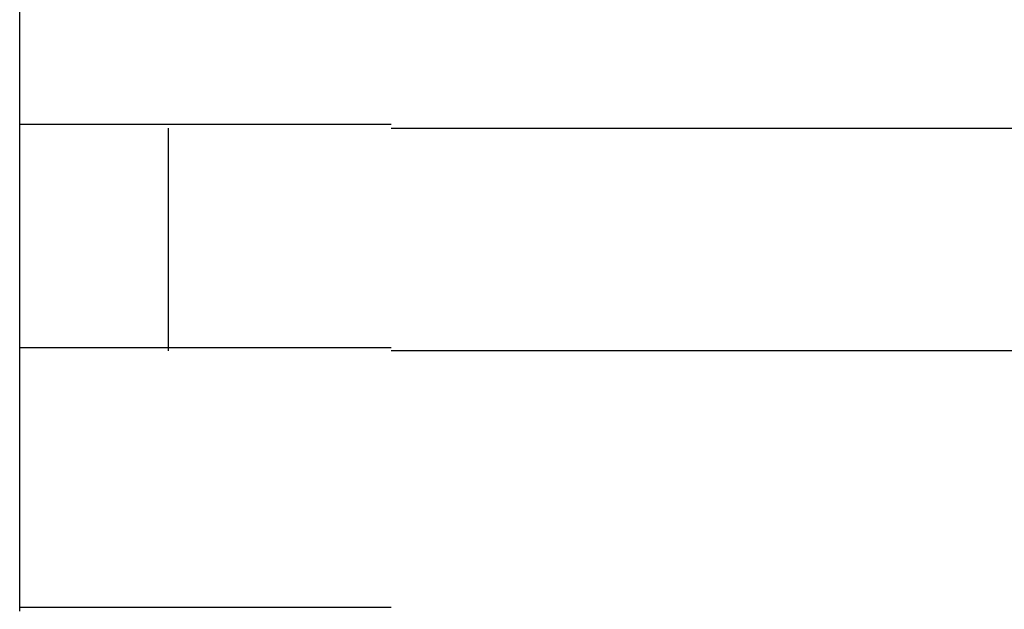
# Model space of a CAD drawing. Extents: x 543 to 20478, y 184 to 14052.
# Drawn here: x 2316 to 2329, y 13076 to 13084 of the extents above; entities that cross this region are included whole.
import ezdxf

# ---------------------------------------------------------------- set-up
doc = ezdxf.new("R2010")
doc.units = 0
doc.header["$LTSCALE"] = 50
doc.header["$MEASUREMENT"] = 0
doc.layers.add('鼻隠し前コーナー樹脂', color=4, linetype='CONTINUOUS')

msp = doc.modelspace()

# ---------------------------------------------------------------- linework, layer by layer
at = {"layer": '鼻隠し前コーナー樹脂', "linetype": 'Continuous'}
for p, q in [((2316.059, 13082.125), (2316.059, 13085.625)), ((2316.059, 13080.625), (2316.059, 13082.125)), ((2318.059, 13079.125), (2318.059, 13082.125)), ((2321.059, 13082.125), (2341.059, 13082.125)), ((2316.059, 13079.125), (2316.059, 13080.625)), ((2316.059, 13075.625), (2316.059, 13079.125)), ((2341.059, 13079.125), (2321.059, 13079.125))]:
    msp.add_line(p, q, dxfattribs=at)
at = {"layer": '鼻隠し前コーナー樹脂'}
for points in [[(2321.06, 13082.171, 0), (2321.04, 13082.171, 0), (2321.02, 13082.171, 0), (2321, 13082.171, 0), (2320.98, 13082.171, 0), (2320.96, 13082.171, 0), (2320.94, 13082.171, 0), (2320.92, 13082.171, 0), (2320.89, 13082.171, 0), (2320.87, 13082.171, 0), (2320.85, 13082.171, 0), (2320.83, 13082.171, 0), (2320.81, 13082.171, 0), (2320.79, 13082.171, 0), (2320.77, 13082.171, 0), (2320.75, 13082.171, 0), (2320.73, 13082.171, 0), (2320.71, 13082.171, 0), (2320.69, 13082.171, 0), (2320.67, 13082.171, 0), (2320.65, 13082.171, 0), (2320.63, 13082.171, 0), (2320.61, 13082.171, 0), (2320.59, 13082.171, 0), (2320.57, 13082.171, 0), (2320.55, 13082.171, 0), (2320.53, 13082.171, 0), (2320.51, 13082.171, 0), (2320.49, 13082.171, 0), (2320.47, 13082.171, 0), (2320.45, 13082.171, 0), (2320.42, 13082.171, 0), (2320.4, 13082.171, 0), (2320.38, 13082.171, 0), (2320.36, 13082.171, 0), (2320.34, 13082.171, 0), (2320.32, 13082.171, 0), (2320.3, 13082.171, 0), (2320.28, 13082.171, 0), (2320.26, 13082.171, 0), (2320.24, 13082.171, 0), (2320.22, 13082.171, 0), (2320.2, 13082.171, 0), (2320.18, 13082.171, 0), (2320.16, 13082.171, 0), (2320.14, 13082.171, 0), (2320.12, 13082.171, 0), (2320.1, 13082.171, 0), (2320.08, 13082.171, 0), (2320.06, 13082.171, 0), (2320.04, 13082.171, 0), (2320.02, 13082.171, 0), (2320, 13082.171, 0), (2319.98, 13082.171, 0), (2319.96, 13082.171, 0), (2319.94, 13082.171, 0), (2319.92, 13082.171, 0), (2319.9, 13082.171, 0), (2319.88, 13082.171, 0), (2319.86, 13082.171, 0), (2319.84, 13082.171, 0), (2319.82, 13082.171, 0), (2319.8, 13082.171, 0), (2319.78, 13082.171, 0), (2319.76, 13082.171, 0), (2319.74, 13082.171, 0), (2319.72, 13082.171, 0), (2319.7, 13082.171, 0), (2319.68, 13082.171, 0), (2319.66, 13082.171, 0), (2319.64, 13082.171, 0), (2319.62, 13082.171, 0), (2319.6, 13082.171, 0), (2319.58, 13082.171, 0), (2319.56, 13082.171, 0), (2319.54, 13082.171, 0), (2319.53, 13082.171, 0), (2319.51, 13082.171, 0), (2319.49, 13082.171, 0), (2319.47, 13082.171, 0), (2319.45, 13082.171, 0), (2319.43, 13082.171, 0), (2319.41, 13082.171, 0), (2319.39, 13082.171, 0), (2319.37, 13082.171, 0), (2319.35, 13082.171, 0), (2319.33, 13082.171, 0), (2319.31, 13082.171, 0), (2319.29, 13082.171, 0), (2319.27, 13082.171, 0), (2319.25, 13082.171, 0), (2319.24, 13082.171, 0), (2319.22, 13082.171, 0), (2319.2, 13082.171, 0), (2319.18, 13082.171, 0), (2319.16, 13082.171, 0), (2319.14, 13082.171, 0), (2319.12, 13082.171, 0), (2319.1, 13082.171, 0), (2319.08, 13082.171, 0), (2319.07, 13082.171, 0), (2319.05, 13082.171, 0), (2319.03, 13082.171, 0), (2319.01, 13082.171, 0), (2318.99, 13082.171, 0), (2318.97, 13082.171, 0), (2318.95, 13082.171, 0), (2318.93, 13082.171, 0), (2318.92, 13082.171, 0), (2318.9, 13082.171, 0), (2318.88, 13082.171, 0), (2318.86, 13082.171, 0), (2318.84, 13082.171, 0), (2318.82, 13082.171, 0), (2318.81, 13082.171, 0), (2318.79, 13082.171, 0), (2318.77, 13082.171, 0), (2318.75, 13082.171, 0), (2318.73, 13082.171, 0), (2318.71, 13082.171, 0), (2318.7, 13082.171, 0), (2318.68, 13082.171, 0), (2318.66, 13082.171, 0), (2318.64, 13082.171, 0), (2318.62, 13082.171, 0), (2318.61, 13082.171, 0), (2318.59, 13082.171, 0), (2318.57, 13082.171, 0), (2318.55, 13082.171, 0), (2318.54, 13082.171, 0), (2318.52, 13082.171, 0), (2318.5, 13082.171, 0), (2318.48, 13082.171, 0), (2318.46, 13082.171, 0), (2318.45, 13082.171, 0), (2318.43, 13082.171, 0), (2318.41, 13082.171, 0), (2318.39, 13082.171, 0), (2318.38, 13082.171, 0), (2318.36, 13082.171, 0), (2318.34, 13082.171, 0), (2318.33, 13082.171, 0), (2318.31, 13082.171, 0), (2318.29, 13082.171, 0), (2318.27, 13082.171, 0), (2318.26, 13082.171, 0), (2318.24, 13082.171, 0), (2318.22, 13082.171, 0), (2318.21, 13082.171, 0), (2318.19, 13082.171, 0), (2318.17, 13082.171, 0), (2318.16, 13082.171, 0), (2318.14, 13082.171, 0), (2318.12, 13082.171, 0), (2318.11, 13082.171, 0), (2318.09, 13082.171, 0), (2318.07, 13082.171, 0), (2318.06, 13082.171, 0), (2318.04, 13082.171, 0), (2318.02, 13082.171, 0), (2318.01, 13082.171, 0), (2317.99, 13082.171, 0), (2317.98, 13082.171, 0), (2317.96, 13082.171, 0), (2317.94, 13082.171, 0), (2317.93, 13082.171, 0), (2317.91, 13082.171, 0), (2317.9, 13082.171, 0), (2317.88, 13082.171, 0), (2317.86, 13082.171, 0), (2317.85, 13082.171, 0), (2317.83, 13082.171, 0), (2317.82, 13082.171, 0), (2317.8, 13082.171, 0), (2317.79, 13082.171, 0), (2317.77, 13082.171, 0), (2317.76, 13082.171, 0), (2317.74, 13082.171, 0), (2317.72, 13082.171, 0), (2317.71, 13082.171, 0), (2317.69, 13082.171, 0), (2317.68, 13082.171, 0), (2317.66, 13082.171, 0), (2317.65, 13082.171, 0), (2317.63, 13082.171, 0), (2317.62, 13082.171, 0), (2317.6, 13082.171, 0), (2317.59, 13082.171, 0), (2317.57, 13082.171, 0), (2317.56, 13082.171, 0), (2317.55, 13082.171, 0), (2317.53, 13082.171, 0), (2317.52, 13082.171, 0), (2317.5, 13082.171, 0), (2317.49, 13082.171, 0), (2317.47, 13082.171, 0), (2317.46, 13082.171, 0), (2317.44, 13082.171, 0), (2317.43, 13082.171, 0), (2317.42, 13082.171, 0), (2317.4, 13082.171, 0), (2317.39, 13082.171, 0), (2317.37, 13082.171, 0), (2317.36, 13082.171, 0), (2317.35, 13082.171, 0), (2317.33, 13082.171, 0), (2317.32, 13082.171, 0), (2317.31, 13082.171, 0), (2317.29, 13082.171, 0), (2317.28, 13082.171, 0), (2317.27, 13082.171, 0), (2317.25, 13082.171, 0), (2317.24, 13082.171, 0), (2317.23, 13082.171, 0), (2317.21, 13082.171, 0), (2317.2, 13082.171, 0), (2317.19, 13082.171, 0), (2317.17, 13082.171, 0), (2317.16, 13082.171, 0), (2317.15, 13082.171, 0), (2317.14, 13082.171, 0), (2317.12, 13082.171, 0), (2317.11, 13082.171, 0), (2317.1, 13082.171, 0), (2317.08, 13082.171, 0), (2317.07, 13082.171, 0), (2317.06, 13082.171, 0), (2317.05, 13082.171, 0), (2317.04, 13082.171, 0), (2317.02, 13082.171, 0), (2317.01, 13082.171, 0), (2317, 13082.171, 0), (2316.99, 13082.171, 0), (2316.98, 13082.171, 0), (2316.96, 13082.171, 0), (2316.95, 13082.171, 0), (2316.94, 13082.171, 0), (2316.93, 13082.171, 0), (2316.92, 13082.171, 0), (2316.91, 13082.171, 0), (2316.89, 13082.171, 0), (2316.88, 13082.171, 0), (2316.87, 13082.171, 0), (2316.86, 13082.171, 0), (2316.85, 13082.171, 0), (2316.84, 13082.171, 0), (2316.83, 13082.171, 0), (2316.82, 13082.171, 0), (2316.81, 13082.171, 0), (2316.8, 13082.171, 0), (2316.78, 13082.171, 0), (2316.77, 13082.171, 0), (2316.76, 13082.171, 0), (2316.75, 13082.171, 0), (2316.74, 13082.171, 0), (2316.73, 13082.171, 0), (2316.72, 13082.171, 0), (2316.71, 13082.171, 0), (2316.7, 13082.171, 0), (2316.69, 13082.171, 0), (2316.68, 13082.171, 0), (2316.67, 13082.171, 0), (2316.66, 13082.171, 0), (2316.65, 13082.171, 0), (2316.64, 13082.171, 0), (2316.63, 13082.171, 0), (2316.62, 13082.171, 0), (2316.61, 13082.171, 0), (2316.61, 13082.171, 0), (2316.6, 13082.171, 0), (2316.59, 13082.171, 0), (2316.58, 13082.171, 0), (2316.57, 13082.171, 0), (2316.56, 13082.171, 0), (2316.55, 13082.171, 0), (2316.54, 13082.171, 0), (2316.53, 13082.171, 0), (2316.52, 13082.171, 0), (2316.52, 13082.171, 0), (2316.51, 13082.171, 0), (2316.5, 13082.171, 0), (2316.49, 13082.171, 0), (2316.48, 13082.171, 0), (2316.47, 13082.171, 0), (2316.47, 13082.171, 0), (2316.46, 13082.171, 0), (2316.45, 13082.171, 0), (2316.44, 13082.171, 0), (2316.43, 13082.171, 0), (2316.43, 13082.171, 0), (2316.42, 13082.171, 0), (2316.41, 13082.171, 0), (2316.4, 13082.171, 0), (2316.4, 13082.171, 0), (2316.39, 13082.171, 0), (2316.38, 13082.171, 0), (2316.37, 13082.171, 0), (2316.37, 13082.171, 0), (2316.36, 13082.171, 0), (2316.35, 13082.171, 0), (2316.34, 13082.171, 0), (2316.34, 13082.171, 0), (2316.33, 13082.171, 0), (2316.32, 13082.171, 0), (2316.32, 13082.171, 0), (2316.31, 13082.171, 0), (2316.3, 13082.171, 0), (2316.3, 13082.171, 0), (2316.29, 13082.171, 0), (2316.29, 13082.171, 0), (2316.28, 13082.171, 0), (2316.27, 13082.171, 0), (2316.27, 13082.171, 0), (2316.26, 13082.171, 0), (2316.26, 13082.171, 0), (2316.25, 13082.171, 0), (2316.24, 13082.171, 0), (2316.24, 13082.171, 0), (2316.23, 13082.171, 0), (2316.23, 13082.171, 0), (2316.22, 13082.171, 0), (2316.22, 13082.171, 0), (2316.21, 13082.171, 0), (2316.21, 13082.171, 0), (2316.2, 13082.171, 0), (2316.2, 13082.171, 0), (2316.19, 13082.171, 0), (2316.19, 13082.171, 0), (2316.19, 13082.171, 0), (2316.18, 13082.171, 0), (2316.18, 13082.171, 0), (2316.17, 13082.171, 0), (2316.17, 13082.171, 0), (2316.16, 13082.171, 0), (2316.16, 13082.171, 0), (2316.16, 13082.171, 0), (2316.15, 13082.171, 0), (2316.15, 13082.171, 0), (2316.15, 13082.171, 0), (2316.14, 13082.171, 0), (2316.14, 13082.171, 0), (2316.14, 13082.171, 0), (2316.13, 13082.171, 0), (2316.13, 13082.171, 0), (2316.13, 13082.171, 0), (2316.13, 13082.171, 0), (2316.12, 13082.171, 0), (2316.12, 13082.171, 0), (2316.12, 13082.171, 0), (2316.12, 13082.171, 0), (2316.11, 13082.171, 0), (2316.11, 13082.171, 0), (2316.11, 13082.171, 0), (2316.11, 13082.171, 0), (2316.1, 13082.171, 0), (2316.1, 13082.171, 0), (2316.1, 13082.171, 0), (2316.1, 13082.171, 0), (2316.1, 13082.171, 0), (2316.09, 13082.171, 0), (2316.09, 13082.171, 0), (2316.09, 13082.171, 0), (2316.09, 13082.171, 0), (2316.09, 13082.171, 0), (2316.09, 13082.171, 0), (2316.08, 13082.171, 0), (2316.08, 13082.171, 0), (2316.08, 13082.171, 0), (2316.08, 13082.171, 0), (2316.08, 13082.171, 0), (2316.08, 13082.171, 0), (2316.07, 13082.171, 0), (2316.07, 13082.171, 0), (2316.07, 13082.171, 0), (2316.07, 13082.171, 0), (2316.07, 13082.171, 0), (2316.07, 13082.171, 0), (2316.07, 13082.171, 0), (2316.07, 13082.171, 0), (2316.06, 13082.171, 0), (2316.06, 13082.171, 0), (2316.06, 13082.171, 0), (2316.06, 13082.171, 0), (2316.06, 13082.171, 0)], [(2316.06, 13079.171, 0), (2316.06, 13079.171, 0), (2316.06, 13079.171, 0), (2316.06, 13079.171, 0), (2316.06, 13079.171, 0), (2316.06, 13079.171, 0), (2316.06, 13079.171, 0), (2316.07, 13079.171, 0), (2316.07, 13079.171, 0), (2316.07, 13079.171, 0), (2316.07, 13079.171, 0), (2316.07, 13079.171, 0), (2316.07, 13079.171, 0), (2316.07, 13079.171, 0), (2316.07, 13079.171, 0), (2316.08, 13079.171, 0), (2316.08, 13079.171, 0), (2316.08, 13079.171, 0), (2316.08, 13079.171, 0), (2316.08, 13079.171, 0), (2316.08, 13079.171, 0), (2316.08, 13079.171, 0), (2316.09, 13079.171, 0), (2316.09, 13079.171, 0), (2316.09, 13079.171, 0), (2316.09, 13079.171, 0), (2316.09, 13079.171, 0), (2316.09, 13079.171, 0), (2316.1, 13079.171, 0), (2316.1, 13079.171, 0), (2316.1, 13079.171, 0), (2316.1, 13079.171, 0), (2316.11, 13079.171, 0), (2316.11, 13079.171, 0), (2316.11, 13079.171, 0), (2316.11, 13079.171, 0), (2316.12, 13079.171, 0), (2316.12, 13079.171, 0), (2316.12, 13079.171, 0), (2316.12, 13079.171, 0), (2316.13, 13079.171, 0), (2316.13, 13079.171, 0), (2316.13, 13079.171, 0), (2316.14, 13079.171, 0), (2316.14, 13079.171, 0), (2316.14, 13079.171, 0), (2316.15, 13079.171, 0), (2316.15, 13079.171, 0), (2316.15, 13079.171, 0), (2316.16, 13079.171, 0), (2316.16, 13079.171, 0), (2316.17, 13079.171, 0), (2316.17, 13079.171, 0), (2316.17, 13079.171, 0), (2316.18, 13079.171, 0), (2316.18, 13079.171, 0), (2316.19, 13079.171, 0), (2316.19, 13079.171, 0), (2316.2, 13079.171, 0), (2316.2, 13079.171, 0), (2316.21, 13079.171, 0), (2316.21, 13079.171, 0), (2316.22, 13079.171, 0), (2316.22, 13079.171, 0), (2316.23, 13079.171, 0), (2316.23, 13079.171, 0), (2316.24, 13079.171, 0), (2316.24, 13079.171, 0), (2316.25, 13079.171, 0), (2316.26, 13079.171, 0), (2316.26, 13079.171, 0), (2316.27, 13079.171, 0), (2316.27, 13079.171, 0), (2316.28, 13079.171, 0), (2316.29, 13079.171, 0), (2316.29, 13079.171, 0), (2316.3, 13079.171, 0), (2316.31, 13079.171, 0), (2316.31, 13079.171, 0), (2316.32, 13079.171, 0), (2316.33, 13079.171, 0), (2316.33, 13079.171, 0), (2316.34, 13079.171, 0), (2316.35, 13079.171, 0), (2316.35, 13079.171, 0), (2316.36, 13079.171, 0), (2316.37, 13079.171, 0), (2316.37, 13079.171, 0), (2316.38, 13079.171, 0), (2316.39, 13079.171, 0), (2316.4, 13079.171, 0), (2316.4, 13079.171, 0), (2316.41, 13079.171, 0), (2316.42, 13079.171, 0), (2316.43, 13079.171, 0), (2316.43, 13079.171, 0), (2316.44, 13079.171, 0), (2316.45, 13079.171, 0), (2316.46, 13079.171, 0), (2316.47, 13079.171, 0), (2316.47, 13079.171, 0), (2316.48, 13079.171, 0), (2316.49, 13079.171, 0), (2316.5, 13079.171, 0), (2316.51, 13079.171, 0), (2316.52, 13079.171, 0), (2316.52, 13079.171, 0), (2316.53, 13079.171, 0), (2316.54, 13079.171, 0), (2316.55, 13079.171, 0), (2316.56, 13079.171, 0), (2316.57, 13079.171, 0), (2316.58, 13079.171, 0), (2316.59, 13079.171, 0), (2316.6, 13079.171, 0), (2316.6, 13079.171, 0), (2316.61, 13079.171, 0), (2316.62, 13079.171, 0), (2316.63, 13079.171, 0), (2316.64, 13079.171, 0), (2316.65, 13079.171, 0), (2316.66, 13079.171, 0), (2316.67, 13079.171, 0), (2316.68, 13079.171, 0), (2316.69, 13079.171, 0), (2316.7, 13079.171, 0), (2316.71, 13079.171, 0), (2316.72, 13079.171, 0), (2316.73, 13079.171, 0), (2316.74, 13079.171, 0), (2316.75, 13079.171, 0), (2316.76, 13079.171, 0), (2316.77, 13079.171, 0), (2316.78, 13079.171, 0), (2316.79, 13079.171, 0), (2316.81, 13079.171, 0), (2316.82, 13079.171, 0), (2316.83, 13079.171, 0), (2316.84, 13079.171, 0), (2316.85, 13079.171, 0), (2316.86, 13079.171, 0), (2316.87, 13079.171, 0), (2316.88, 13079.171, 0), (2316.89, 13079.171, 0), (2316.91, 13079.171, 0), (2316.92, 13079.171, 0), (2316.93, 13079.171, 0), (2316.94, 13079.171, 0), (2316.95, 13079.171, 0), (2316.96, 13079.171, 0), (2316.98, 13079.171, 0), (2316.99, 13079.171, 0), (2317, 13079.171, 0), (2317.01, 13079.171, 0), (2317.02, 13079.171, 0), (2317.04, 13079.171, 0), (2317.05, 13079.171, 0), (2317.06, 13079.171, 0), (2317.07, 13079.171, 0), (2317.08, 13079.171, 0), (2317.1, 13079.171, 0), (2317.11, 13079.171, 0), (2317.12, 13079.171, 0), (2317.13, 13079.171, 0), (2317.15, 13079.171, 0), (2317.16, 13079.171, 0), (2317.17, 13079.171, 0), (2317.19, 13079.171, 0), (2317.2, 13079.171, 0), (2317.21, 13079.171, 0), (2317.23, 13079.171, 0), (2317.24, 13079.171, 0), (2317.25, 13079.171, 0), (2317.26, 13079.171, 0), (2317.28, 13079.171, 0), (2317.29, 13079.171, 0), (2317.31, 13079.171, 0), (2317.32, 13079.171, 0), (2317.33, 13079.171, 0), (2317.35, 13079.171, 0), (2317.36, 13079.171, 0), (2317.37, 13079.171, 0), (2317.39, 13079.171, 0), (2317.4, 13079.171, 0), (2317.42, 13079.171, 0), (2317.43, 13079.171, 0), (2317.44, 13079.171, 0), (2317.46, 13079.171, 0), (2317.47, 13079.171, 0), (2317.49, 13079.171, 0), (2317.5, 13079.171, 0), (2317.52, 13079.171, 0), (2317.53, 13079.171, 0), (2317.54, 13079.171, 0), (2317.56, 13079.171, 0), (2317.57, 13079.171, 0), (2317.59, 13079.171, 0), (2317.6, 13079.171, 0), (2317.62, 13079.171, 0), (2317.63, 13079.171, 0), (2317.65, 13079.171, 0), (2317.66, 13079.171, 0), (2317.68, 13079.171, 0), (2317.69, 13079.171, 0), (2317.71, 13079.171, 0), (2317.72, 13079.171, 0), (2317.74, 13079.171, 0), (2317.75, 13079.171, 0), (2317.77, 13079.171, 0), (2317.79, 13079.171, 0), (2317.8, 13079.171, 0), (2317.82, 13079.171, 0), (2317.83, 13079.171, 0), (2317.85, 13079.171, 0), (2317.86, 13079.171, 0), (2317.88, 13079.171, 0), (2317.9, 13079.171, 0), (2317.91, 13079.171, 0), (2317.93, 13079.171, 0), (2317.94, 13079.171, 0), (2317.96, 13079.171, 0), (2317.98, 13079.171, 0), (2317.99, 13079.171, 0), (2318.01, 13079.171, 0), (2318.02, 13079.171, 0), (2318.04, 13079.171, 0), (2318.06, 13079.171, 0), (2318.07, 13079.171, 0), (2318.09, 13079.171, 0), (2318.11, 13079.171, 0), (2318.12, 13079.171, 0), (2318.14, 13079.171, 0), (2318.16, 13079.171, 0), (2318.17, 13079.171, 0), (2318.19, 13079.171, 0), (2318.21, 13079.171, 0), (2318.22, 13079.171, 0), (2318.24, 13079.171, 0), (2318.26, 13079.171, 0), (2318.27, 13079.171, 0), (2318.29, 13079.171, 0), (2318.31, 13079.171, 0), (2318.33, 13079.171, 0), (2318.34, 13079.171, 0), (2318.36, 13079.171, 0), (2318.38, 13079.171, 0), (2318.39, 13079.171, 0), (2318.41, 13079.171, 0), (2318.43, 13079.171, 0), (2318.45, 13079.171, 0), (2318.46, 13079.171, 0), (2318.48, 13079.171, 0), (2318.5, 13079.171, 0), (2318.52, 13079.171, 0), (2318.53, 13079.171, 0), (2318.55, 13079.171, 0), (2318.57, 13079.171, 0), (2318.59, 13079.171, 0), (2318.61, 13079.171, 0), (2318.62, 13079.171, 0), (2318.64, 13079.171, 0), (2318.66, 13079.171, 0), (2318.68, 13079.171, 0), (2318.7, 13079.171, 0), (2318.71, 13079.171, 0), (2318.73, 13079.171, 0), (2318.75, 13079.171, 0), (2318.77, 13079.171, 0), (2318.79, 13079.171, 0), (2318.8, 13079.171, 0), (2318.82, 13079.171, 0), (2318.84, 13079.171, 0), (2318.86, 13079.171, 0), (2318.88, 13079.171, 0), (2318.9, 13079.171, 0), (2318.92, 13079.171, 0), (2318.93, 13079.171, 0), (2318.95, 13079.171, 0), (2318.97, 13079.171, 0), (2318.99, 13079.171, 0), (2319.01, 13079.171, 0), (2319.03, 13079.171, 0), (2319.05, 13079.171, 0), (2319.06, 13079.171, 0), (2319.08, 13079.171, 0), (2319.1, 13079.171, 0), (2319.12, 13079.171, 0), (2319.14, 13079.171, 0), (2319.16, 13079.171, 0), (2319.18, 13079.171, 0), (2319.2, 13079.171, 0), (2319.22, 13079.171, 0), (2319.23, 13079.171, 0), (2319.25, 13079.171, 0), (2319.27, 13079.171, 0), (2319.29, 13079.171, 0), (2319.31, 13079.171, 0), (2319.33, 13079.171, 0), (2319.35, 13079.171, 0), (2319.37, 13079.171, 0), (2319.39, 13079.171, 0), (2319.41, 13079.171, 0), (2319.43, 13079.171, 0), (2319.45, 13079.171, 0), (2319.47, 13079.171, 0), (2319.49, 13079.171, 0), (2319.51, 13079.171, 0), (2319.52, 13079.171, 0), (2319.54, 13079.171, 0), (2319.56, 13079.171, 0), (2319.58, 13079.171, 0), (2319.6, 13079.171, 0), (2319.62, 13079.171, 0), (2319.64, 13079.171, 0), (2319.66, 13079.171, 0), (2319.68, 13079.171, 0), (2319.7, 13079.171, 0), (2319.72, 13079.171, 0), (2319.74, 13079.171, 0), (2319.76, 13079.171, 0), (2319.78, 13079.171, 0), (2319.8, 13079.171, 0), (2319.82, 13079.171, 0), (2319.84, 13079.171, 0), (2319.86, 13079.171, 0), (2319.88, 13079.171, 0), (2319.9, 13079.171, 0), (2319.92, 13079.171, 0), (2319.94, 13079.171, 0), (2319.96, 13079.171, 0), (2319.98, 13079.171, 0), (2320, 13079.171, 0), (2320.02, 13079.171, 0), (2320.04, 13079.171, 0), (2320.06, 13079.171, 0), (2320.08, 13079.171, 0), (2320.1, 13079.171, 0), (2320.12, 13079.171, 0), (2320.14, 13079.171, 0), (2320.16, 13079.171, 0), (2320.18, 13079.171, 0), (2320.2, 13079.171, 0), (2320.22, 13079.171, 0), (2320.24, 13079.171, 0), (2320.26, 13079.171, 0), (2320.28, 13079.171, 0), (2320.3, 13079.171, 0), (2320.32, 13079.171, 0), (2320.34, 13079.171, 0), (2320.36, 13079.171, 0), (2320.38, 13079.171, 0), (2320.4, 13079.171, 0), (2320.42, 13079.171, 0), (2320.44, 13079.171, 0), (2320.46, 13079.171, 0), (2320.49, 13079.171, 0), (2320.51, 13079.171, 0), (2320.53, 13079.171, 0), (2320.55, 13079.171, 0), (2320.57, 13079.171, 0), (2320.59, 13079.171, 0), (2320.61, 13079.171, 0), (2320.63, 13079.171, 0), (2320.65, 13079.171, 0), (2320.67, 13079.171, 0), (2320.69, 13079.171, 0), (2320.71, 13079.171, 0), (2320.73, 13079.171, 0), (2320.75, 13079.171, 0), (2320.77, 13079.171, 0), (2320.79, 13079.171, 0), (2320.81, 13079.171, 0), (2320.83, 13079.171, 0), (2320.85, 13079.171, 0), (2320.87, 13079.171, 0), (2320.89, 13079.171, 0), (2320.91, 13079.171, 0), (2320.94, 13079.171, 0), (2320.96, 13079.171, 0), (2320.98, 13079.171, 0), (2321, 13079.171, 0), (2321.02, 13079.171, 0), (2321.04, 13079.171, 0), (2321.06, 13079.171, 0)], [(2321.06, 13075.671, 0), (2321.04, 13075.671, 0), (2321.02, 13075.671, 0), (2321, 13075.671, 0), (2320.98, 13075.671, 0), (2320.96, 13075.671, 0), (2320.94, 13075.671, 0), (2320.92, 13075.671, 0), (2320.89, 13075.671, 0), (2320.87, 13075.671, 0), (2320.85, 13075.671, 0), (2320.83, 13075.671, 0), (2320.81, 13075.671, 0), (2320.79, 13075.671, 0), (2320.77, 13075.671, 0), (2320.75, 13075.671, 0), (2320.73, 13075.671, 0), (2320.71, 13075.671, 0), (2320.69, 13075.671, 0), (2320.67, 13075.671, 0), (2320.65, 13075.671, 0), (2320.63, 13075.671, 0), (2320.61, 13075.671, 0), (2320.59, 13075.671, 0), (2320.57, 13075.671, 0), (2320.55, 13075.671, 0), (2320.53, 13075.671, 0), (2320.51, 13075.671, 0), (2320.49, 13075.671, 0), (2320.47, 13075.671, 0), (2320.44, 13075.671, 0), (2320.42, 13075.671, 0), (2320.4, 13075.671, 0), (2320.38, 13075.671, 0), (2320.36, 13075.671, 0), (2320.34, 13075.671, 0), (2320.32, 13075.671, 0), (2320.3, 13075.671, 0), (2320.28, 13075.671, 0), (2320.26, 13075.671, 0), (2320.24, 13075.671, 0), (2320.22, 13075.671, 0), (2320.2, 13075.671, 0), (2320.18, 13075.671, 0), (2320.16, 13075.671, 0), (2320.14, 13075.671, 0), (2320.12, 13075.671, 0), (2320.1, 13075.671, 0), (2320.08, 13075.671, 0), (2320.06, 13075.671, 0), (2320.04, 13075.671, 0), (2320.02, 13075.671, 0), (2320, 13075.671, 0), (2319.98, 13075.671, 0), (2319.96, 13075.671, 0), (2319.94, 13075.671, 0), (2319.92, 13075.671, 0), (2319.9, 13075.671, 0), (2319.88, 13075.671, 0), (2319.86, 13075.671, 0), (2319.84, 13075.671, 0), (2319.82, 13075.671, 0), (2319.8, 13075.671, 0), (2319.78, 13075.671, 0), (2319.76, 13075.671, 0), (2319.74, 13075.671, 0), (2319.72, 13075.671, 0), (2319.7, 13075.671, 0), (2319.68, 13075.671, 0), (2319.66, 13075.671, 0), (2319.64, 13075.671, 0), (2319.62, 13075.671, 0), (2319.6, 13075.671, 0), (2319.58, 13075.671, 0), (2319.56, 13075.671, 0), (2319.54, 13075.671, 0), (2319.53, 13075.671, 0), (2319.51, 13075.671, 0), (2319.49, 13075.671, 0), (2319.47, 13075.671, 0), (2319.45, 13075.671, 0), (2319.43, 13075.671, 0), (2319.41, 13075.671, 0), (2319.39, 13075.671, 0), (2319.37, 13075.671, 0), (2319.35, 13075.671, 0), (2319.33, 13075.671, 0), (2319.31, 13075.671, 0), (2319.29, 13075.671, 0), (2319.27, 13075.671, 0), (2319.25, 13075.671, 0), (2319.24, 13075.671, 0), (2319.22, 13075.671, 0), (2319.2, 13075.671, 0), (2319.18, 13075.671, 0), (2319.16, 13075.671, 0), (2319.14, 13075.671, 0), (2319.12, 13075.671, 0), (2319.1, 13075.671, 0), (2319.08, 13075.671, 0), (2319.06, 13075.671, 0), (2319.05, 13075.671, 0), (2319.03, 13075.671, 0), (2319.01, 13075.671, 0), (2318.99, 13075.671, 0), (2318.97, 13075.671, 0), (2318.95, 13075.671, 0), (2318.93, 13075.671, 0), (2318.92, 13075.671, 0), (2318.9, 13075.671, 0), (2318.88, 13075.671, 0), (2318.86, 13075.671, 0), (2318.84, 13075.671, 0), (2318.82, 13075.671, 0), (2318.8, 13075.671, 0), (2318.79, 13075.671, 0), (2318.77, 13075.671, 0), (2318.75, 13075.671, 0), (2318.73, 13075.671, 0), (2318.71, 13075.671, 0), (2318.7, 13075.671, 0), (2318.68, 13075.671, 0), (2318.66, 13075.671, 0), (2318.64, 13075.671, 0), (2318.62, 13075.671, 0), (2318.61, 13075.671, 0), (2318.59, 13075.671, 0), (2318.57, 13075.671, 0), (2318.55, 13075.671, 0), (2318.53, 13075.671, 0), (2318.52, 13075.671, 0), (2318.5, 13075.671, 0), (2318.48, 13075.671, 0), (2318.46, 13075.671, 0), (2318.45, 13075.671, 0), (2318.43, 13075.671, 0), (2318.41, 13075.671, 0), (2318.39, 13075.671, 0), (2318.38, 13075.671, 0), (2318.36, 13075.671, 0), (2318.34, 13075.671, 0), (2318.33, 13075.671, 0), (2318.31, 13075.671, 0), (2318.29, 13075.671, 0), (2318.27, 13075.671, 0), (2318.26, 13075.671, 0), (2318.24, 13075.671, 0), (2318.22, 13075.671, 0), (2318.21, 13075.671, 0), (2318.19, 13075.671, 0), (2318.17, 13075.671, 0), (2318.16, 13075.671, 0), (2318.14, 13075.671, 0), (2318.12, 13075.671, 0), (2318.11, 13075.671, 0), (2318.09, 13075.671, 0), (2318.07, 13075.671, 0), (2318.06, 13075.671, 0), (2318.04, 13075.671, 0), (2318.02, 13075.671, 0), (2318.01, 13075.671, 0), (2317.99, 13075.671, 0), (2317.98, 13075.671, 0), (2317.96, 13075.671, 0), (2317.94, 13075.671, 0), (2317.93, 13075.671, 0), (2317.91, 13075.671, 0), (2317.9, 13075.671, 0), (2317.88, 13075.671, 0), (2317.86, 13075.671, 0), (2317.85, 13075.671, 0), (2317.83, 13075.671, 0), (2317.82, 13075.671, 0), (2317.8, 13075.671, 0), (2317.79, 13075.671, 0), (2317.77, 13075.671, 0), (2317.75, 13075.671, 0), (2317.74, 13075.671, 0), (2317.72, 13075.671, 0), (2317.71, 13075.671, 0), (2317.69, 13075.671, 0), (2317.68, 13075.671, 0), (2317.66, 13075.671, 0), (2317.65, 13075.671, 0), (2317.63, 13075.671, 0), (2317.62, 13075.671, 0), (2317.6, 13075.671, 0), (2317.59, 13075.671, 0), (2317.57, 13075.671, 0), (2317.56, 13075.671, 0), (2317.54, 13075.671, 0), (2317.53, 13075.671, 0), (2317.52, 13075.671, 0), (2317.5, 13075.671, 0), (2317.49, 13075.671, 0), (2317.47, 13075.671, 0), (2317.46, 13075.671, 0), (2317.44, 13075.671, 0), (2317.43, 13075.671, 0), (2317.42, 13075.671, 0), (2317.4, 13075.671, 0), (2317.39, 13075.671, 0), (2317.37, 13075.671, 0), (2317.36, 13075.671, 0), (2317.35, 13075.671, 0), (2317.33, 13075.671, 0), (2317.32, 13075.671, 0), (2317.31, 13075.671, 0), (2317.29, 13075.671, 0), (2317.28, 13075.671, 0), (2317.27, 13075.671, 0), (2317.25, 13075.671, 0), (2317.24, 13075.671, 0), (2317.23, 13075.671, 0), (2317.21, 13075.671, 0), (2317.2, 13075.671, 0), (2317.19, 13075.671, 0), (2317.17, 13075.671, 0), (2317.16, 13075.671, 0), (2317.15, 13075.671, 0), (2317.13, 13075.671, 0), (2317.12, 13075.671, 0), (2317.11, 13075.671, 0), (2317.1, 13075.671, 0), (2317.08, 13075.671, 0), (2317.07, 13075.671, 0), (2317.06, 13075.671, 0), (2317.05, 13075.671, 0), (2317.04, 13075.671, 0), (2317.02, 13075.671, 0), (2317.01, 13075.671, 0), (2317, 13075.671, 0), (2316.99, 13075.671, 0), (2316.98, 13075.671, 0), (2316.96, 13075.671, 0), (2316.95, 13075.671, 0), (2316.94, 13075.671, 0), (2316.93, 13075.671, 0), (2316.92, 13075.671, 0), (2316.91, 13075.671, 0), (2316.89, 13075.671, 0), (2316.88, 13075.671, 0), (2316.87, 13075.671, 0), (2316.86, 13075.671, 0), (2316.85, 13075.671, 0), (2316.84, 13075.671, 0), (2316.83, 13075.671, 0), (2316.82, 13075.671, 0), (2316.81, 13075.671, 0), (2316.79, 13075.671, 0), (2316.78, 13075.671, 0), (2316.77, 13075.671, 0), (2316.76, 13075.671, 0), (2316.75, 13075.671, 0), (2316.74, 13075.671, 0), (2316.73, 13075.671, 0), (2316.72, 13075.671, 0), (2316.71, 13075.671, 0), (2316.7, 13075.671, 0), (2316.69, 13075.671, 0), (2316.68, 13075.671, 0), (2316.67, 13075.671, 0), (2316.66, 13075.671, 0), (2316.65, 13075.671, 0), (2316.64, 13075.671, 0), (2316.63, 13075.671, 0), (2316.62, 13075.671, 0), (2316.61, 13075.671, 0), (2316.61, 13075.671, 0), (2316.6, 13075.671, 0), (2316.59, 13075.671, 0), (2316.58, 13075.671, 0), (2316.57, 13075.671, 0), (2316.56, 13075.671, 0), (2316.55, 13075.671, 0), (2316.54, 13075.671, 0), (2316.53, 13075.671, 0), (2316.52, 13075.671, 0), (2316.52, 13075.671, 0), (2316.51, 13075.671, 0), (2316.5, 13075.671, 0), (2316.49, 13075.671, 0), (2316.48, 13075.671, 0), (2316.47, 13075.671, 0), (2316.47, 13075.671, 0), (2316.46, 13075.671, 0), (2316.45, 13075.671, 0), (2316.44, 13075.671, 0), (2316.43, 13075.671, 0), (2316.43, 13075.671, 0), (2316.42, 13075.671, 0), (2316.41, 13075.671, 0), (2316.4, 13075.671, 0), (2316.39, 13075.671, 0), (2316.39, 13075.671, 0), (2316.38, 13075.671, 0), (2316.37, 13075.671, 0), (2316.37, 13075.671, 0), (2316.36, 13075.671, 0), (2316.35, 13075.671, 0), (2316.34, 13075.671, 0), (2316.34, 13075.671, 0), (2316.33, 13075.671, 0), (2316.32, 13075.671, 0), (2316.32, 13075.671, 0), (2316.31, 13075.671, 0), (2316.3, 13075.671, 0), (2316.3, 13075.671, 0), (2316.29, 13075.671, 0), (2316.29, 13075.671, 0), (2316.28, 13075.671, 0), (2316.27, 13075.671, 0), (2316.27, 13075.671, 0), (2316.26, 13075.671, 0), (2316.26, 13075.671, 0), (2316.25, 13075.671, 0), (2316.24, 13075.671, 0), (2316.24, 13075.671, 0), (2316.23, 13075.671, 0), (2316.23, 13075.671, 0), (2316.22, 13075.671, 0), (2316.22, 13075.671, 0), (2316.21, 13075.671, 0), (2316.21, 13075.671, 0), (2316.2, 13075.671, 0), (2316.2, 13075.671, 0), (2316.19, 13075.671, 0), (2316.19, 13075.671, 0), (2316.19, 13075.671, 0), (2316.18, 13075.671, 0), (2316.18, 13075.671, 0), (2316.17, 13075.671, 0), (2316.17, 13075.671, 0), (2316.16, 13075.671, 0), (2316.16, 13075.671, 0), (2316.16, 13075.671, 0), (2316.15, 13075.671, 0), (2316.15, 13075.671, 0), (2316.15, 13075.671, 0), (2316.14, 13075.671, 0), (2316.14, 13075.671, 0), (2316.14, 13075.671, 0), (2316.13, 13075.671, 0), (2316.13, 13075.671, 0), (2316.13, 13075.671, 0), (2316.13, 13075.671, 0), (2316.12, 13075.671, 0), (2316.12, 13075.671, 0), (2316.12, 13075.671, 0), (2316.12, 13075.671, 0), (2316.11, 13075.671, 0), (2316.11, 13075.671, 0), (2316.11, 13075.671, 0), (2316.11, 13075.671, 0), (2316.1, 13075.671, 0), (2316.1, 13075.671, 0), (2316.1, 13075.671, 0), (2316.1, 13075.671, 0), (2316.1, 13075.671, 0), (2316.09, 13075.671, 0), (2316.09, 13075.671, 0), (2316.09, 13075.671, 0), (2316.09, 13075.671, 0), (2316.09, 13075.671, 0), (2316.09, 13075.671, 0), (2316.08, 13075.671, 0), (2316.08, 13075.671, 0), (2316.08, 13075.671, 0), (2316.08, 13075.671, 0), (2316.08, 13075.671, 0), (2316.08, 13075.671, 0), (2316.07, 13075.671, 0), (2316.07, 13075.671, 0), (2316.07, 13075.671, 0), (2316.07, 13075.671, 0), (2316.07, 13075.671, 0), (2316.07, 13075.671, 0), (2316.07, 13075.671, 0), (2316.07, 13075.671, 0), (2316.06, 13075.671, 0), (2316.06, 13075.671, 0), (2316.06, 13075.671, 0), (2316.06, 13075.671, 0), (2316.06, 13075.671, 0)]]:
    msp.add_polyline3d(points, dxfattribs=at)

doc.saveas('drawing.dxf')
